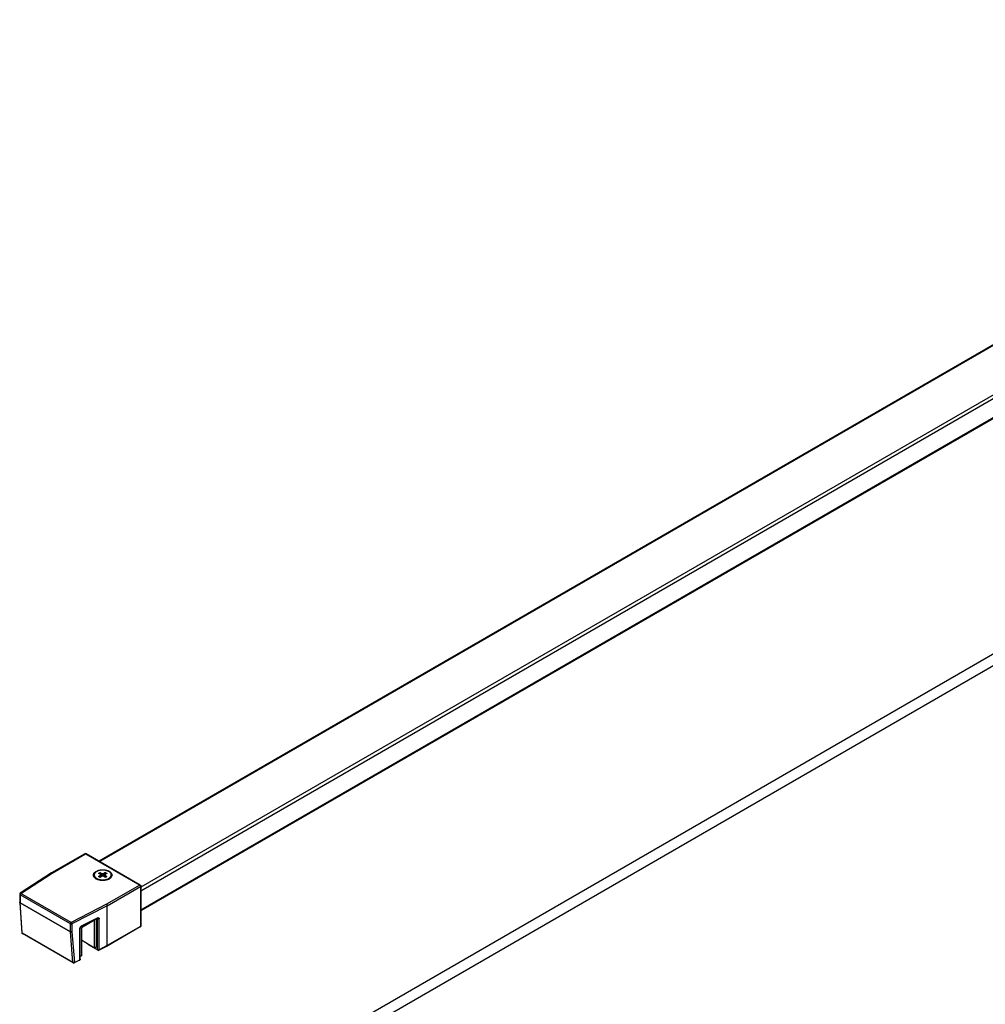
# Model space of a CAD drawing. Extents: x -0.81 to 0.02, y -0.4 to 1.67.
# Drawn here: x -0.81 to -0.39, y 1.22 to 1.65 of the extents above; entities that cross this region are included whole.
import ezdxf

# ---------------------------------------------------------------- set-up
doc = ezdxf.new("R2010")
doc.units = 0

msp = doc.modelspace()

# ---------------------------------------------------------------- linework, layer by layer
at = {"linetype": 'Continuous'}
for points in [[(-0.14842, 1.64692), (-0.77562, 1.28481)], [(-0.14806, 1.64679), (-0.77533, 1.28464)], [(-0.12968, 1.63617), (-0.75765, 1.27361)], [(-0.12897, 1.63495), (-0.75765, 1.27198)], [(-0.12897, 1.62678), (-0.75765, 1.26382)], [(-0.12904, 1.62641), (-0.75765, 1.26348)], [(-0.17345, 1.36939), (-0.17345, 1.49447), (-0.17769, 1.49692), (-0.67337, 1.21074), (-0.66913, 1.20829), (-0.66913, 1.20763)], [(-0.66913, 1.20829), (-0.17345, 1.49447)], [(-0.78174, 1.28805), (-0.79605, 1.27979)], [(-0.78174, 1.28805), (-0.78171, 1.28806), (-0.78168, 1.28807), (-0.78164, 1.28807), (-0.78161, 1.28807), (-0.78158, 1.28806), (-0.78154, 1.28805), (-0.78151, 1.28804), (-0.78149, 1.28802), (-0.78146, 1.28804), (-0.78143, 1.28805), (-0.7814, 1.28806), (-0.78136, 1.28807), (-0.78133, 1.28807), (-0.7813, 1.28807), (-0.78127, 1.28806), (-0.78124, 1.28805)], [(-0.7579, 1.27457), (-0.78124, 1.28805)], [(-0.79607, 1.27977), (-0.80957, 1.27102)], [(-0.77491, 1.27806), (-0.77507, 1.27892), (-0.7752, 1.2792), (-0.77584, 1.27957), (-0.77577, 1.27963), (-0.77569, 1.27969), (-0.77562, 1.27974), (-0.77554, 1.27979), (-0.77545, 1.27983), (-0.77537, 1.27987), (-0.77528, 1.27991), (-0.7752, 1.27995), (-0.77455, 1.27957), (-0.77459, 1.27824)], [(-0.7752, 1.27995), (-0.77473, 1.27816)], [(-0.77455, 1.27957), (-0.77406, 1.2795), (-0.77357, 1.27957), (-0.77354, 1.27824)], [(-0.77406, 1.2795), (-0.77406, 1.27834)], [(-0.77293, 1.27995), (-0.77357, 1.27957)], [(-0.7734, 1.27816), (-0.77293, 1.27995), (-0.77284, 1.27991), (-0.77275, 1.27987), (-0.77267, 1.27983), (-0.77259, 1.27979), (-0.77251, 1.27974), (-0.77243, 1.27969), (-0.77235, 1.27963), (-0.77228, 1.27957), (-0.77293, 1.2792), (-0.77306, 1.27892)], [(-0.77321, 1.27806), (-0.77306, 1.27892), (-0.77293, 1.27863), (-0.77228, 1.27826), (-0.77235, 1.2782), (-0.77243, 1.27815), (-0.77251, 1.27809), (-0.77259, 1.27805), (-0.77267, 1.278), (-0.77275, 1.27796), (-0.77284, 1.27793), (-0.77293, 1.27789), (-0.77357, 1.27826), (-0.77406, 1.27834), (-0.77455, 1.27826), (-0.7752, 1.27789), (-0.77528, 1.27793), (-0.77537, 1.27796), (-0.77545, 1.278), (-0.77554, 1.27805), (-0.77562, 1.27809), (-0.77569, 1.27815), (-0.77577, 1.2782), (-0.77584, 1.27826), (-0.7752, 1.27863), (-0.77508, 1.27796)], [(-0.7752, 1.27863), (-0.77507, 1.27892)], [(-0.77293, 1.27863), (-0.77304, 1.27796)], [(-0.8098, 1.2706), (-0.80979, 1.27057), (-0.80978, 1.27054), (-0.80977, 1.27051), (-0.80975, 1.27048), (-0.80973, 1.27046), (-0.8097, 1.27043), (-0.80968, 1.27041), (-0.80965, 1.2704), (-0.80964, 1.27049), (-0.80962, 1.27058), (-0.80959, 1.27066), (-0.80955, 1.27075), (-0.8095, 1.27082), (-0.80944, 1.2709), (-0.80937, 1.27096), (-0.8093, 1.27101), (-0.80933, 1.27102), (-0.80936, 1.27104), (-0.80939, 1.27105), (-0.80943, 1.27105), (-0.80947, 1.27105), (-0.8095, 1.27105), (-0.80954, 1.27104), (-0.80957, 1.27102)], [(-0.7579, 1.27457), (-0.75793, 1.27459), (-0.75796, 1.27459), (-0.758, 1.2746), (-0.75803, 1.27459), (-0.75806, 1.27459), (-0.75809, 1.27458), (-0.75812, 1.27457), (-0.75815, 1.27455), (-0.75808, 1.2745), (-0.75801, 1.27444), (-0.75795, 1.27436), (-0.7579, 1.27429), (-0.75786, 1.2742), (-0.75783, 1.27412), (-0.75781, 1.27403), (-0.7578, 1.27394), (-0.75777, 1.27395), (-0.75775, 1.27397), (-0.75772, 1.274), (-0.7577, 1.27402), (-0.75768, 1.27405), (-0.75766, 1.27408), (-0.75766, 1.27411), (-0.75765, 1.27414)], [(-0.80979, 1.26715), (-0.80979, 1.26719)], [(-0.78629, 1.24106), (-0.78626, 1.24108), (-0.78624, 1.2411), (-0.78622, 1.24113), (-0.78621, 1.24116), (-0.7862, 1.24119), (-0.78619, 1.24122), (-0.78619, 1.24126), (-0.78618, 1.24129), (-0.78626, 1.24125), (-0.78635, 1.24122), (-0.78644, 1.2412), (-0.78653, 1.24119), (-0.78662, 1.24119), (-0.7867, 1.24121), (-0.78679, 1.24123), (-0.78687, 1.24127), (-0.80867, 1.25385), (-0.80965, 1.26695), (-0.80967, 1.26697), (-0.8097, 1.26699), (-0.80973, 1.26701), (-0.80975, 1.26704), (-0.80976, 1.26706), (-0.80978, 1.26709), (-0.80979, 1.26712), (-0.80979, 1.26715)], [(-0.80979, 1.26715), (-0.80881, 1.25405), (-0.8087, 1.25378), (-0.80856, 1.25366)], [(-0.78375, 1.25598), (-0.78376, 1.25594), (-0.78377, 1.25591), (-0.78378, 1.25588), (-0.78381, 1.25585), (-0.78383, 1.25582), (-0.78386, 1.2558), (-0.78389, 1.25578), (-0.78392, 1.25576), (-0.78391, 1.25592), (-0.78387, 1.25607), (-0.78382, 1.25622), (-0.78376, 1.25636), (-0.78368, 1.25649), (-0.78359, 1.25662), (-0.78348, 1.25673), (-0.78337, 1.25683), (-0.78317, 1.25697), (-0.77636, 1.26047), (-0.77629, 1.2605), (-0.77622, 1.26052), (-0.77615, 1.26054), (-0.77607, 1.26055), (-0.77599, 1.26055), (-0.77591, 1.26053), (-0.77584, 1.2605), (-0.77578, 1.26046), (-0.77573, 1.2604), (-0.77568, 1.26033), (-0.77565, 1.26026), (-0.77563, 1.26019), (-0.77562, 1.26011), (-0.77562, 1.26003), (-0.7757, 1.26), (-0.77578, 1.25998), (-0.77587, 1.25996), (-0.77596, 1.25996), (-0.77605, 1.25997), (-0.77614, 1.25998), (-0.77622, 1.26001), (-0.7763, 1.26004)], [(-0.77756, 1.25951), (-0.77753, 1.25949), (-0.77753, 1.25949), (-0.77753, 1.2595), (-0.77753, 1.2595), (-0.77753, 1.25951), (-0.77754, 1.25951), (-0.77754, 1.25951), (-0.77754, 1.25951), (-0.77754, 1.25951), (-0.77754, 1.25951), (-0.77755, 1.25951), (-0.77755, 1.25951), (-0.77756, 1.25951), (-0.77756, 1.25951), (-0.77756, 1.25951), (-0.78322, 1.25624), (-0.78325, 1.25618), (-0.78325, 1.24418), (-0.78375, 1.24389)], [(-0.78328, 1.25674), (-0.77647, 1.26024)], [(-0.77683, 1.26005), (-0.77682, 1.25989), (-0.77682, 1.24789), (-0.77753, 1.24748), (-0.78325, 1.25079)], [(-0.78025, 1.24905), (-0.78025, 1.24901), (-0.7763, 1.24674), (-0.7763, 1.26004), (-0.77656, 1.26019)], [(-0.77753, 1.24748), (-0.77753, 1.25949)], [(-0.77636, 1.26047), (-0.77637, 1.26043), (-0.77637, 1.2604), (-0.77638, 1.26037), (-0.77639, 1.26034), (-0.7764, 1.26031), (-0.77642, 1.26028), (-0.77644, 1.26025), (-0.77647, 1.26024)], [(-0.77647, 1.26024), (-0.77641, 1.26026), (-0.77639, 1.26027)], [(-0.7764, 1.26027), (-0.77636, 1.26022), (-0.7763, 1.26004)], [(-0.7762, 1.24651), (-0.77623, 1.24653), (-0.77625, 1.24655), (-0.77627, 1.24658), (-0.77628, 1.24661), (-0.77629, 1.24664), (-0.7763, 1.24667), (-0.7763, 1.2467), (-0.7763, 1.24674), (-0.77622, 1.2467), (-0.77614, 1.24667), (-0.77605, 1.24666), (-0.77596, 1.24665), (-0.77587, 1.24665), (-0.77578, 1.24667), (-0.7757, 1.24669), (-0.77562, 1.24672), (-0.77562, 1.26003)], [(-0.80857, 1.25366), (-0.80859, 1.25367), (-0.80861, 1.25369), (-0.80863, 1.25372), (-0.80864, 1.25374), (-0.80865, 1.25377), (-0.80866, 1.25379), (-0.80866, 1.25382), (-0.80867, 1.25385), (-0.80869, 1.25387), (-0.80872, 1.25389), (-0.80874, 1.25391), (-0.80876, 1.25393), (-0.80878, 1.25396), (-0.8088, 1.25399), (-0.80881, 1.25402), (-0.80881, 1.25405)], [(-0.78375, 1.25598), (-0.78375, 1.25601), (-0.78373, 1.25612), (-0.78369, 1.25625), (-0.78361, 1.2564), (-0.78352, 1.25653), (-0.78341, 1.25664), (-0.78331, 1.25672), (-0.78328, 1.25674)], [(-0.78375, 1.24267), (-0.78375, 1.25598)], [(-0.78317, 1.25697), (-0.78317, 1.25693), (-0.78318, 1.2569), (-0.78318, 1.25687), (-0.78319, 1.25684), (-0.78321, 1.25681), (-0.78323, 1.25678), (-0.78325, 1.25675), (-0.78328, 1.25674)], [(-0.7579, 1.25656), (-0.77221, 1.2483)], [(-0.7579, 1.25656), (-0.75788, 1.25658), (-0.75785, 1.2566), (-0.75783, 1.25663), (-0.75782, 1.25666), (-0.75781, 1.25669), (-0.7578, 1.25673), (-0.7578, 1.25676), (-0.7578, 1.25679), (-0.75766, 1.25695), (-0.75765, 1.257)], [(-0.78677, 1.24107), (-0.80857, 1.25366)], [(-0.78039, 1.24913), (-0.7803, 1.24893), (-0.78015, 1.24879)], [(-0.78015, 1.24879), (-0.78017, 1.2488), (-0.78019, 1.24883), (-0.78021, 1.24885), (-0.78023, 1.24888), (-0.78024, 1.24892), (-0.78024, 1.24895), (-0.78025, 1.24898), (-0.78025, 1.24901), (-0.78036, 1.24912)], [(-0.7762, 1.24651), (-0.78015, 1.24879)], [(-0.77223, 1.24829), (-0.77219, 1.24832), (-0.77214, 1.2484), (-0.77213, 1.24852), (-0.77562, 1.24672), (-0.77562, 1.24669), (-0.77562, 1.24666), (-0.77563, 1.24663), (-0.77564, 1.2466), (-0.77565, 1.24656), (-0.77567, 1.24654), (-0.77569, 1.24651), (-0.77572, 1.2465)], [(-0.78375, 1.24267), (-0.7838, 1.24245), (-0.78402, 1.24223), (-0.78629, 1.24106)], [(-0.78402, 1.24223), (-0.784, 1.24224), (-0.78397, 1.24227), (-0.78396, 1.24229), (-0.78394, 1.24232), (-0.78393, 1.24236), (-0.78392, 1.24239), (-0.78392, 1.24242), (-0.78392, 1.24246), (-0.78389, 1.24247), (-0.78386, 1.24249), (-0.78383, 1.24251), (-0.78381, 1.24254), (-0.78378, 1.24257), (-0.78377, 1.2426), (-0.78376, 1.24264), (-0.78375, 1.24267)]]:
    msp.add_lwpolyline(points, dxfattribs=at)
for points in [[(-0.79607, 1.27977, -0.033802), (-0.79604, 1.27978), (-0.79591, 1.2798), (-0.7958, 1.27976), (-0.78149, 1.28802), (-0.75815, 1.27455), (-0.77246, 1.26629), (-0.78762, 1.25849), (-0.78769, 1.25844), (-0.78776, 1.25838), (-0.78782, 1.25831), (-0.78787, 1.25823), (-0.78791, 1.25815), (-0.78794, 1.25806), (-0.78796, 1.25797), (-0.78797, 1.25788), (-0.80965, 1.2704), (-0.80965, 1.26699), (-0.80974, 1.26706), (-0.80979, 1.26714), (-0.8098, 1.26719)], [(-0.78124, 1.28805, 0.267946), (-0.78174, 1.28805)], [(-0.78677, 1.24107), (-0.78679, 1.24109), (-0.78681, 1.24111), (-0.78683, 1.24113), (-0.78684, 1.24116), (-0.78685, 1.24118), (-0.78686, 1.24121), (-0.78687, 1.24124), (-0.78687, 1.24127), (-0.78797, 1.25444), (-0.78789, 1.2544), (-0.78781, 1.25438), (-0.78772, 1.25436), (-0.78763, 1.25436), (-0.78754, 1.25437), (-0.78745, 1.25439), (-0.78736, 1.25442), (-0.78729, 1.25446), (-0.78737, 1.25442), (-0.78745, 1.2544), (-0.78754, 1.25439), (-0.78763, 1.25439), (-0.78772, 1.25439), (-0.78781, 1.25441), (-0.78789, 1.25443), (-0.78797, 1.25447, 0.019762), (-0.78797, 1.25444), (-0.80965, 1.26695, -0.019762), (-0.80965, 1.26699), (-0.78797, 1.25447), (-0.78797, 1.25788), (-0.78789, 1.25784), (-0.78781, 1.25782), (-0.78772, 1.2578), (-0.78763, 1.2578), (-0.78754, 1.2578), (-0.78745, 1.25781), (-0.78737, 1.25784), (-0.78729, 1.25787), (-0.78729, 1.25796), (-0.78731, 1.25805), (-0.78734, 1.25814), (-0.78738, 1.25822), (-0.78743, 1.2583), (-0.78748, 1.25837), (-0.78755, 1.25844), (-0.78762, 1.25849), (-0.8093, 1.27101), (-0.7958, 1.27976), (-0.79582, 1.27978), (-0.79585, 1.27979), (-0.79588, 1.2798), (-0.79592, 1.27981), (-0.79595, 1.27981), (-0.79598, 1.27981), (-0.79602, 1.2798), (-0.79605, 1.27979)], [(-0.79605, 1.27979, 0.012877), (-0.79607, 1.27977)], [(-0.77771, 1.27892), (-0.77771, 1.27855), (-0.77771, 1.27843), (-0.77769, 1.27832), (-0.77766, 1.2782), (-0.77763, 1.27809), (-0.77758, 1.27799), (-0.77752, 1.27788), (-0.77746, 1.27778), (-0.77739, 1.27769), (-0.77732, 1.2776), (-0.77724, 1.27751), (-0.77716, 1.27743), (-0.77707, 1.27736), (-0.77698, 1.27728), (-0.77688, 1.27721, 0.00798), (-0.7768, 1.27716)], [(-0.77132, 1.27716, 0.008217), (-0.77124, 1.27721), (-0.77115, 1.27728), (-0.77106, 1.27736), (-0.77097, 1.27743), (-0.77088, 1.27751), (-0.7708, 1.2776), (-0.77073, 1.27769), (-0.77066, 1.27778), (-0.7706, 1.27788), (-0.77055, 1.27799), (-0.7705, 1.27809), (-0.77046, 1.2782), (-0.77043, 1.27832), (-0.77042, 1.27843), (-0.77041, 1.27855), (-0.77041, 1.27892)], [(-0.80957, 1.27102, 0.254256), (-0.8098, 1.2706), (-0.8098, 1.26719)], [(-0.7579, 1.27457, -0.268032), (-0.75765, 1.27414), (-0.75765, 1.257, -0.077007), (-0.75768, 1.25684, -0.07868), (-0.75775, 1.2567), (-0.7579, 1.25656)], [(-0.77221, 1.2483), (-0.77217, 1.24833), (-0.77211, 1.24853, -0.012155), (-0.77213, 1.24852), (-0.77213, 1.26567), (-0.78729, 1.25787), (-0.78729, 1.25446), (-0.78618, 1.24129), (-0.78392, 1.24246), (-0.78392, 1.25576)], [(-0.7762, 1.24651, 0.255007), (-0.77572, 1.2465), (-0.77223, 1.24829, 0.012155), (-0.77221, 1.2483)], [(-0.78677, 1.24107, 0.254993), (-0.78629, 1.24106)]]:
    msp.add_lwpolyline(points, format="xyb", dxfattribs=at)
for points in [[(-0.77689, 1.28047), (-0.77664, 1.2806), (-0.77637, 1.28072), (-0.7761, 1.28082), (-0.77583, 1.28091), (-0.77555, 1.28098), (-0.77527, 1.28104), (-0.77498, 1.28108), (-0.7747, 1.28112), (-0.77441, 1.28114), (-0.77412, 1.28115), (-0.77383, 1.28114), (-0.77355, 1.28113), (-0.77326, 1.2811), (-0.77297, 1.28106), (-0.77269, 1.28101), (-0.77241, 1.28094), (-0.77213, 1.28086), (-0.77186, 1.28077), (-0.77159, 1.28065), (-0.77134, 1.28053), (-0.77109, 1.28038), (-0.77085, 1.28022), (-0.77064, 1.28003), (-0.77044, 1.27982), (-0.77028, 1.27958), (-0.77015, 1.27932), (-0.77008, 1.27904), (-0.77006, 1.27875), (-0.77011, 1.27847), (-0.77022, 1.2782), (-0.77036, 1.27796), (-0.77055, 1.27773), (-0.77076, 1.27753), (-0.77099, 1.27736), (-0.77123, 1.2772), (-0.77135, 1.27714), (-0.77146, 1.27708), (-0.77158, 1.27703), (-0.7717, 1.27697), (-0.77182, 1.27693), (-0.77194, 1.27688), (-0.77206, 1.27684), (-0.77218, 1.2768), (-0.77264, 1.27668), (-0.77311, 1.27659), (-0.77358, 1.27654), (-0.77406, 1.27653), (-0.77454, 1.27654), (-0.77502, 1.27659), (-0.77548, 1.27668), (-0.77594, 1.2768), (-0.77607, 1.27684), (-0.77619, 1.27688), (-0.77631, 1.27693), (-0.77643, 1.27697), (-0.77655, 1.27703), (-0.77666, 1.27708), (-0.77678, 1.27714), (-0.77689, 1.2772), (-0.77705, 1.2773), (-0.7772, 1.2774), (-0.77734, 1.27752), (-0.77748, 1.27764), (-0.77761, 1.27777), (-0.77773, 1.27791), (-0.77783, 1.27806), (-0.77792, 1.27822), (-0.77799, 1.27839), (-0.77803, 1.27857), (-0.77806, 1.27875), (-0.77806, 1.27893), (-0.77803, 1.27911), (-0.77798, 1.27929), (-0.77791, 1.27946), (-0.77783, 1.27962), (-0.77772, 1.27977), (-0.77761, 1.27991), (-0.77748, 1.28004), (-0.77734, 1.28016), (-0.7772, 1.28027), (-0.77705, 1.28037)], [(-0.77211, 1.26568), (-0.7578, 1.27394), (-0.7578, 1.25679), (-0.77211, 1.24853)]]:
    msp.add_lwpolyline(points, close=True, dxfattribs=at)
for points in [[(-0.77207, 1.27715, 0.001347), (-0.77205, 1.27716, 0.000769), (-0.77203, 1.27717), (-0.77148, 1.27743), (-0.77136, 1.2775), (-0.77125, 1.27757), (-0.77114, 1.27766), (-0.77103, 1.27774), (-0.77093, 1.27783), (-0.77084, 1.27793), (-0.77075, 1.27804), (-0.77067, 1.27815), (-0.77059, 1.27826), (-0.77053, 1.27839), (-0.77048, 1.27851), (-0.77044, 1.27865), (-0.77042, 1.27878), (-0.77041, 1.27892), (-0.77043, 1.27914), (-0.77049, 1.27936), (-0.77059, 1.27957), (-0.77072, 1.27976), (-0.77086, 1.27993), (-0.77103, 1.28009), (-0.77121, 1.28023), (-0.7714, 1.28036), (-0.77159, 1.28047), (-0.7718, 1.28057), (-0.77201, 1.28066), (-0.77222, 1.28074), (-0.77244, 1.28081), (-0.77266, 1.28086), (-0.77288, 1.28091), (-0.77311, 1.28095), (-0.77333, 1.28098), (-0.77356, 1.28101), (-0.77379, 1.28102), (-0.77401, 1.28103), (-0.77424, 1.28102), (-0.77447, 1.28101), (-0.77469, 1.28099), (-0.77492, 1.28097), (-0.77515, 1.28093), (-0.77537, 1.28089), (-0.77559, 1.28083), (-0.77581, 1.28077), (-0.77602, 1.2807), (-0.77624, 1.28061), (-0.77644, 1.28052), (-0.77664, 1.28041), (-0.77676, 1.28034), (-0.77687, 1.28026), (-0.77698, 1.28018), (-0.77709, 1.28009), (-0.77719, 1.28), (-0.77729, 1.2799), (-0.77738, 1.2798), (-0.77746, 1.27969), (-0.77753, 1.27957), (-0.77759, 1.27945), (-0.77764, 1.27932), (-0.77768, 1.27919), (-0.7777, 1.27905), (-0.77771, 1.27892), (-0.77771, 1.27879), (-0.77769, 1.27867), (-0.77765, 1.27854), (-0.77761, 1.27843), (-0.77756, 1.27831), (-0.77749, 1.2782), (-0.77742, 1.2781), (-0.77734, 1.278), (-0.77726, 1.2779), (-0.77717, 1.27781), (-0.77707, 1.27773), (-0.77698, 1.27765), (-0.77687, 1.27757), (-0.77677, 1.2775), (-0.77666, 1.27744), (-0.77655, 1.27738), (-0.77644, 1.27732), (-0.77632, 1.27726), (-0.77621, 1.27721), (-0.77609, 1.27717, 0.000768), (-0.77608, 1.27716, 0.001332), (-0.77605, 1.27715), (-0.77578, 1.27706), (-0.7755, 1.27698), (-0.77522, 1.27692), (-0.77493, 1.27687), (-0.77464, 1.27684), (-0.77435, 1.27682), (-0.77406, 1.27681), (-0.77377, 1.27682), (-0.77348, 1.27684), (-0.77319, 1.27687), (-0.77291, 1.27692), (-0.77262, 1.27698), (-0.77234, 1.27706)], [(-0.77211, 1.26568), (-0.77211, 1.26577), (-0.77214, 1.26586), (-0.77217, 1.26594), (-0.77221, 1.26603), (-0.77226, 1.2661), (-0.77232, 1.26617), (-0.77239, 1.26624), (-0.77246, 1.26629), (-0.77239, 1.26623), (-0.77233, 1.26617), (-0.77227, 1.26609), (-0.77222, 1.26601), (-0.77218, 1.26593), (-0.77215, 1.26584), (-0.77213, 1.26576), (-0.77213, 1.26567, 0.012155)]]:
    msp.add_lwpolyline(points, format="xyb", close=True, dxfattribs=at)

doc.saveas('drawing.dxf')
